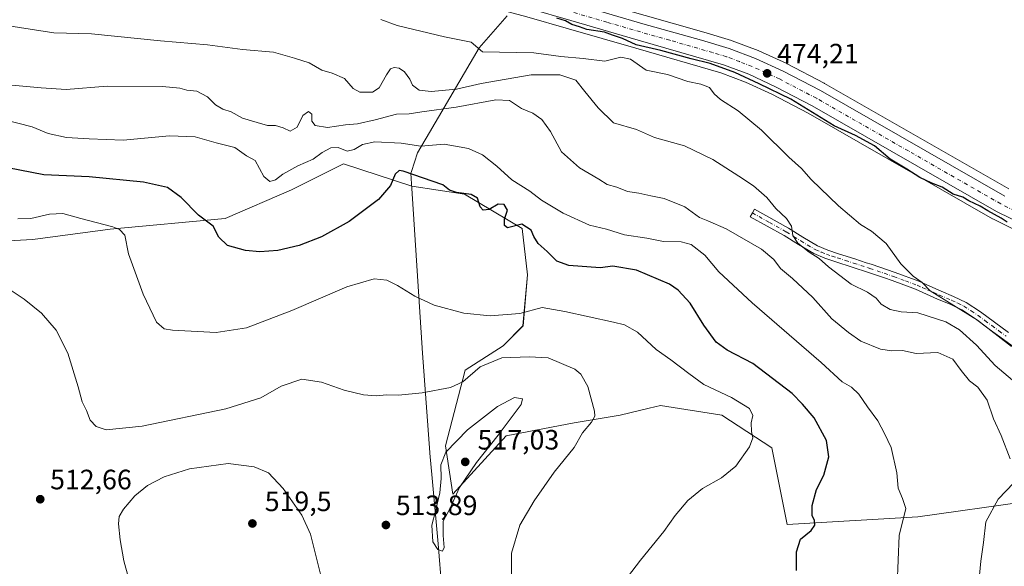
# Model space of a CAD drawing. Units: metres. Extents: x 583515 to 586953, y 4733564 to 4735919.
# Drawn here: x 586220 to 586571, y 4733752 to 4733947 of the extents above; entities that cross this region are included whole.
import ezdxf

# ---------------------------------------------------------------- set-up
doc = ezdxf.new("R2010")
doc.units = ezdxf.units.M
doc.header["$MEASUREMENT"] = 0
doc.linetypes.add('DGN Style 4', pattern=[2.638475, 1.318413, -0.659207, 0.001648, -0.659207])
for name, color, linetype, lineweight in [('Arbolado forestal CxS', 92, 'Continuous', 0), ('Camino Cxs', 7, 'Continuous', 0), ('Camino eje', 30, 'DGN Style 4', 13), ('Carretera de calzada única Cxs', 7, 'Continuous', 13), ('Carretera de calzada única eje', 7, 'DGN Style 4', 0), ('Cultivos herbáceos CxS', 92, 'Continuous', 0), ('Cultivos leñosos CxS', 92, 'Continuous', 0), ('Curva de nivel maestra', 30, 'Continuous', 30), ('Curva de nivel normal', 30, 'Continuous', 0), ('Entidad de ámbito territorial', 7, 'Continuous', 0), ('Entidad de ámbito territorial CxS', 92, 'Continuous', 0), ('Municipio', 91, 'Continuous', 13), ('Municipio CxS', 4, 'Continuous', 0), ('Núcleo urbano CxS', 7, 'Continuous', 0), ('Pastizal CxS', 92, 'Continuous', 0), ('Punto de cota en terreno', 7, 'Continuous', 0), ('Rótulo de punto de cota en terreno', 7, 'Continuous', 0)]:
    doc.layers.add(name, color=color, linetype=linetype, lineweight=lineweight)
doc.styles.add('Style-Arial', font='txt')

# ---------------------------------------------------------------- blocks, each defined once
blk = doc.blocks.new('*U21')
at = {"layer": 'Cultivos herbáceos CxS', "color": 92, "linetype": 'Continuous', "lineweight": 0}
blk.add_polyline3d([(586186.6306, 4733866.4345, 510.7164), (586224.6481, 4733868.4523, 506.3995), (586252.2361, 4733872.1523, 504.9645), (586293.2816, 4733875.8528, 498.9173), (586316.9628, 4733886.1689, 496.4966), (586326.4548, 4733890.8879, 496.3306), (586335.4745, 4733895.3724, 495.7669), (586359.9062, 4733887.4869, 500.5024), (586378.7443, 4733884.6361, 499.242), (586399.3278, 4733872.2857, 499.0436), (586401.21, 4733855.7889, 501.8122), (586399.6254, 4733837.5812, 505.5149), (586392.4976, 4733830.4559, 507.0367), (586379.0337, 4733821.7481, 508.4901), (586371.9312, 4733794.6954, 513.4602), (586374.6287, 4733777.4855, 515.5564), (586393.5958, 4733798.277, 515.2449), (586417.8518, 4733802.9864, 511.8229), (586434.319, 4733805.7308, 508.9217), (586444.7114, 4733808.2048, 507.6329), (586448.7277, 4733809.1615, 507.2642), (586470.6837, 4733805.7303, 505.9098), (586488.5228, 4733794.0655, 503.927), (586494.0112, 4733766.6203, 502.0433), (586540.6675, 4733769.3644, 494.9733), (586579.5482, 4733774.8525, 488.795)], dxfattribs=at)
blk = doc.blocks.new('5PATER')
at = {"layer": 'Cultivos leñosos CxS', "linetype": 'Continuous', "lineweight": 0}
h = blk.add_hatch(color=51, dxfattribs=at)
edge = h.paths.add_edge_path()
edge.add_ellipse((0, 0), major_axis=(-0.11, -0.111), ratio=0.999422, start_angle=0, end_angle=360)

msp = doc.modelspace()

# ---------------------------------------------------------------- linework, layer by layer
at = {"layer": 'Arbolado forestal CxS', "color": 92, "linetype": 'Continuous', "lineweight": 0}
for points in [[(586405.53, 4733959.3, 475.06), (586419.29, 4733955.35, 474.51), (586443.27, 4733948.35, 473.64), (586464.21, 4733942.42, 473.49), (586474.11, 4733939.46, 473.5), (586474.29, 4733939.4, 473.53), (586483.66, 4733935.87, 474.56), (586483.85, 4733935.79, 474.56), (586493.8, 4733931.21, 474.38), (586493.93, 4733931.14, 474.38), (586507.23, 4733924.22, 473.76), (586507.34, 4733924.16, 473.75), (586573.07, 4733886.51, 473.5)], [(586573.07, 4733886.51, 473.5), (586507.34, 4733924.16, 473.75), (586507.23, 4733924.22, 473.76), (586493.93, 4733931.14, 474.38), (586493.8, 4733931.21, 474.38), (586483.85, 4733935.79, 474.56), (586483.66, 4733935.87, 474.56), (586474.29, 4733939.4, 473.53), (586474.11, 4733939.46, 473.5), (586464.21, 4733942.42, 473.49), (586443.27, 4733948.35, 473.64)]]:
    msp.add_polyline3d(points, dxfattribs=at)
at = {"layer": 'Camino Cxs', "color": 7, "linetype": 'Continuous', "lineweight": 0}
msp.add_polyline3d([(586576.46, 4733828.94, 480.18), (586571.24, 4733832.67, 480.18), (586566.13, 4733836.39, 480.86), (586561.22, 4733840.04, 481.12), (586556.29, 4733843.26, 480.61), (586552.13, 4733845.26, 480.86), (586547.67, 4733847.16, 480.62), (586543.7, 4733848.93, 480.76), (586539.81, 4733850.62, 480.89), (586531.46, 4733853.76, 481.21), (586528.68, 4733854.7, 481.66), (586522.96, 4733856.63, 482.33), (586517.17, 4733858.51, 483.09), (586511.35, 4733860.39, 486.92), (586507.44, 4733861.69, 491.44), (586503.45, 4733863.35, 489.58), (586497.99, 4733866.58, 486.85), (586492.87, 4733869.78, 487.91), (586486.85, 4733873.15, 486.86), (586480.77, 4733876.55, 487.9), (586481.53, 4733877.9, 486.92), (586482.28, 4733879.25, 486.48), (586494.44, 4733872.45, 485.37), (586499.6, 4733869.23, 485.19), (586504.84, 4733866.13, 486.3), (586508.53, 4733864.6, 487.39), (586512.32, 4733863.33, 484.65), (586518.13, 4733861.46, 482.58), (586522.22, 4733860.13, 482.01), (586523.93, 4733859.57, 481.8), (586532.5, 4733856.68, 480.77), (586540.97, 4733853.49, 479.88), (586544.95, 4733851.77, 479.81), (586548.91, 4733850, 479.73), (586553.41, 4733848.08, 479.65), (586557.82, 4733845.97, 479.75), (586562.99, 4733842.58, 479.77), (586567.96, 4733838.88, 479.58), (586573.05, 4733835.18, 479.17)], dxfattribs=at)
msp.add_polyline3d([(586576.46, 4733828.94, 480.18), (586571.24, 4733832.67, 480.18), (586566.13, 4733836.39, 480.86), (586561.22, 4733840.04, 481.12), (586556.29, 4733843.26, 480.61), (586552.13, 4733845.26, 480.86), (586547.67, 4733847.16, 480.62), (586543.7, 4733848.93, 480.76), (586539.81, 4733850.62, 480.89), (586531.46, 4733853.76, 481.21), (586528.68, 4733854.7, 481.66), (586522.96, 4733856.63, 482.33), (586517.17, 4733858.51, 483.09), (586511.35, 4733860.39, 486.92), (586507.44, 4733861.69, 491.44), (586503.45, 4733863.35, 489.58), (586497.99, 4733866.58, 486.85), (586492.87, 4733869.78, 487.91), (586486.85, 4733873.15, 486.86), (586480.77, 4733876.55, 487.9), (586481.53, 4733877.9, 486.92), (586482.28, 4733879.25, 486.48), (586494.44, 4733872.45, 485.37), (586499.6, 4733869.23, 485.19), (586504.84, 4733866.13, 486.3), (586508.53, 4733864.6, 487.39), (586512.32, 4733863.33, 484.65), (586518.13, 4733861.46, 482.58), (586522.22, 4733860.13, 482.01), (586523.93, 4733859.57, 481.8), (586532.5, 4733856.68, 480.77), (586540.97, 4733853.49, 479.88), (586544.95, 4733851.77, 479.81), (586548.91, 4733850, 479.73), (586553.41, 4733848.08, 479.65), (586557.82, 4733845.97, 479.75), (586562.99, 4733842.58, 479.77), (586567.96, 4733838.88, 479.58), (586573.05, 4733835.18, 479.17)], dxfattribs=at)
at = {"layer": 'Camino eje', "color": 30, "linetype": 'DGN Style 4', "lineweight": 13}
msp.add_polyline3d([(586481.53, 4733877.9, 486.92), (586487.61, 4733874.5, 486.33), (586493.66, 4733871.12, 486.52), (586496.24, 4733869.51, 486.36), (586498.8, 4733867.91, 485.82), (586504.15, 4733864.74, 487.98), (586506.14, 4733863.91, 489.12), (586507.99, 4733863.15, 489.7), (586509.94, 4733862.5, 488.04), (586511.84, 4733861.86, 485.84), (586514.75, 4733860.92, 484.12), (586517.65, 4733859.99, 482.76), (586522.59, 4733858.38, 482.1), (586523.45, 4733858.1, 482.01), (586531.98, 4733855.22, 480.98), (586536.16, 4733853.65, 480.45), (586540.39, 4733852.06, 480.27), (586542.38, 4733851.2, 480.3), (586544.33, 4733850.35, 480.27), (586546.31, 4733849.47, 480.2), (586548.29, 4733848.58, 480.11), (586552.77, 4733846.67, 480.16), (586554.85, 4733845.67, 480.25), (586557.06, 4733844.62, 480.11), (586559.64, 4733842.92, 480.1), (586562.11, 4733841.31, 480.32), (586564.59, 4733839.46, 480.32), (586567.05, 4733837.64, 479.97), (586569.6, 4733835.78, 479.95), (586572.15, 4733833.93, 479.59)], dxfattribs=at)
at = {"layer": 'Carretera de calzada única Cxs', "color": 7, "linetype": 'Continuous', "lineweight": 13}
for points in [[(586219.16, 4733994.36, 476.83), (586261.53, 4733985.88, 476.4), (586300.8, 4733978.4, 475.87), (586371.64, 4733964.51, 475.52), (586384.12, 4733961.85, 475.49), (586403.48, 4733956.77, 477.2), (586418.46, 4733952.47, 475.32), (586442.44, 4733945.47, 476.54), (586463.37, 4733939.54, 475.2), (586473.25, 4733936.59, 475.35), (586482.6, 4733933.06, 474.57), (586492.55, 4733928.48, 476.02), (586505.85, 4733921.56, 474.03), (586571.66, 4733883.86, 474.3)], [(586219.16, 4733994.36, 476.83), (586261.53, 4733985.88, 476.4), (586300.8, 4733978.4, 475.87), (586371.64, 4733964.51, 475.52), (586384.12, 4733961.85, 475.49), (586403.48, 4733956.77, 477.2), (586418.46, 4733952.47, 475.32), (586442.44, 4733945.47, 476.54), (586463.37, 4733939.54, 475.2), (586473.25, 4733936.59, 475.35), (586482.6, 4733933.06, 474.57), (586492.55, 4733928.48, 476.02), (586505.85, 4733921.56, 474.03), (586571.66, 4733883.86, 474.3)], [(586641.43, 4733867.12, 474.27), (586625.87, 4733866.02, 474.66), (586610.48, 4733865.54, 474.21), (586601.17, 4733866.06, 474.29), (586594.57, 4733867.44, 474.28), (586584.3, 4733870.73, 474.45), (586568.76, 4733878.43, 474.56), (586502.92, 4733916.16, 474.76), (586489.85, 4733922.96, 478.46), (586480.23, 4733927.39, 477.46), (586471.28, 4733930.77, 477.69), (586440.73, 4733939.57, 475.39), (586416.75, 4733946.57, 475.94), (586401.85, 4733950.84, 475.66), (586382.58, 4733956, 476.34), (586370.42, 4733958.61, 476.45), (586299.87, 4733972.49, 476.66), (586260.46, 4733980.55, 477.86), (586218.05, 4733988.8, 477.97), (586209.32, 4733990.29, 478.12)], [(586584.3, 4733870.73, 474.45), (586568.76, 4733878.43, 474.56), (586502.92, 4733916.16, 474.76), (586489.85, 4733922.96, 478.46), (586480.23, 4733927.39, 477.46), (586471.28, 4733930.77, 477.69), (586440.73, 4733939.57, 475.39), (586416.75, 4733946.57, 475.94), (586401.85, 4733950.84, 475.66), (586382.58, 4733956, 476.34), (586370.42, 4733958.61, 476.45), (586299.87, 4733972.49, 476.66), (586260.46, 4733980.55, 477.86), (586218.05, 4733988.8, 477.97)]]:
    msp.add_polyline3d(points, dxfattribs=at)
at = {"layer": 'Carretera de calzada única eje', "color": 7, "linetype": 'DGN Style 4', "lineweight": 0}
msp.add_polyline3d([(586577.69, 4733877.43, 474.14), (586570.21, 4733881.15, 474.25), (586537.28, 4733900.01, 473.97), (586504.39, 4733918.85, 474.21), (586491.21, 4733925.72, 476.21), (586486.39, 4733927.93, 474.97), (586481.42, 4733930.22, 475.62), (586476.94, 4733931.92, 474.96), (586472.26, 4733933.68, 475.26), (586467.32, 4733935.16, 475.03), (586452.05, 4733939.55, 475.05), (586441.58, 4733942.51, 474.84), (586429.58, 4733946.01, 475.65), (586417.6, 4733949.51, 475.15)], dxfattribs=at)
at = {"layer": 'Cultivos herbáceos CxS', "color": 92, "linetype": 'Continuous', "lineweight": 0}
msp.add_polyline3d([(586579.55, 4733774.85, 488.79), (586540.67, 4733769.36, 494.97), (586494.01, 4733766.62, 502.04), (586488.52, 4733794.07, 503.93), (586470.68, 4733805.73, 505.91), (586448.73, 4733809.16, 507.26), (586444.71, 4733808.2, 507.63), (586434.32, 4733805.73, 508.92), (586417.85, 4733802.99, 511.82), (586393.6, 4733798.28, 515.24), (586374.63, 4733777.49, 515.56), (586371.93, 4733794.7, 513.46), (586379.03, 4733821.75, 508.49), (586392.5, 4733830.46, 507.04), (586399.63, 4733837.58, 505.51), (586401.21, 4733855.79, 501.81), (586399.33, 4733872.29, 499.04), (586378.74, 4733884.64, 499.24), (586359.91, 4733887.49, 500.5), (586335.47, 4733895.37, 495.77), (586326.45, 4733890.89, 496.33), (586316.96, 4733886.17, 496.5), (586293.28, 4733875.85, 498.92), (586252.24, 4733872.15, 504.96), (586224.65, 4733868.45, 506.4), (586186.63, 4733866.43, 510.72)], dxfattribs=at)
at = {"layer": 'Curva de nivel maestra', "color": 30, "linetype": 'Continuous', "lineweight": 30, "flags": 128}
for points, elevation in [([(586572.47, 4733874.54), (586570.32, 4733875.99), (586565.6, 4733878.6), (586562.92, 4733880.26), (586558.85, 4733882.19), (586556.73, 4733883.5), (586553.22, 4733884.63), (586549.36, 4733887.14), (586545.66, 4733888.48), (586541.3, 4733890.59), (586536.75, 4733893.58), (586530.78, 4733897.12), (586525.16, 4733901.83), (586518.34, 4733905.59), (586510.69, 4733909.01), (586495.24, 4733918.48), (586484, 4733924), (586475.33, 4733928), (586466.43, 4733931.23), (586459.72, 4733932.91), (586448.82, 4733935.94), (586440.06, 4733937.87), (586435.19, 4733940.13), (586431.61, 4733941.42), (586428.74, 4733942.39), (586422.46, 4733943.44), (586419.75, 4733944.4), (586417.05, 4733945.23), (586414.75, 4733946.5), (586411.72, 4733947.42)], 475), ([(586497.33, 4733750.2), (586497.31, 4733756.86), (586498.76, 4733761.41), (586502.47, 4733764.51), (586503.84, 4733766.4), (586503.69, 4733768.1), (586502.92, 4733769.87), (586502.9, 4733773.46), (586504.48, 4733779.1), (586507.06, 4733784.2), (586508.82, 4733790.86), (586507.97, 4733796.58), (586503.65, 4733804.73), (586499.4, 4733809.59), (586495.72, 4733813.46), (586481.73, 4733824.12), (586472.48, 4733828.93), (586468.62, 4733831.78), (586464.21, 4733837.84), (586459.36, 4733845.73), (586454.99, 4733850.37), (586451.95, 4733852.45), (586440.16, 4733857.41), (586431.73, 4733858.89), (586427.16, 4733858.27), (586415.95, 4733859.08), (586411.73, 4733860.63), (586408.2, 4733864.18), (586404.99, 4733866.97), (586403.46, 4733869.43), (586402.54, 4733871.74), (586399.2, 4733873.88), (586394.06, 4733872.57), (586392.98, 4733873.4), (586393, 4733875.71), (586394.08, 4733878.83), (586392.93, 4733880.93), (586390.78, 4733880.98), (586387.52, 4733879.1), (586385.4, 4733878.84), (586384.34, 4733880.08), (586383.32, 4733883.11), (586381.15, 4733884.47), (586375.88, 4733885.2), (586373.43, 4733886.08), (586370.96, 4733887.94), (586356.87, 4733892.86), (586355.38, 4733892.99), (586353.98, 4733891.74), (586352.28, 4733887.65), (586347.98, 4733882.64), (586337.59, 4733874.89), (586327.64, 4733869.36), (586319.73, 4733866.29), (586312.07, 4733864.46), (586305.65, 4733864.01), (586300.54, 4733864.46), (586294.12, 4733866.3), (586290.97, 4733869.28), (586289.01, 4733873.22), (586283.79, 4733877.12), (586277.6, 4733883.44), (586272.64, 4733886.95), (586264.15, 4733888.87), (586244.76, 4733890.77), (586228.55, 4733891.48), (586215.64, 4733893.95)], 500)]:
    msp.add_lwpolyline(points, dxfattribs=dict(at, elevation=elevation))
at = {"layer": 'Curva de nivel normal', "color": 30, "linetype": 'Continuous', "lineweight": 0, "flags": 128}
for points, elevation in [([(586574.02, 4733830.16), (586561.87, 4733839.63), (586545, 4733850.08), (586542.11, 4733853.06), (586538.91, 4733855.26), (586534.52, 4733859.73), (586529.26, 4733866.93), (586524.11, 4733871.33), (586520.2, 4733873.75), (586512.3, 4733880.4), (586502.58, 4733889.89), (586499.06, 4733893.79), (586494.5, 4733897.84), (586484.82, 4733907.48), (586476.51, 4733914.41), (586470.18, 4733918.45), (586467.88, 4733920.44), (586466.25, 4733922.66), (586463.09, 4733923.87), (586458.52, 4733924.84), (586451.19, 4733927.34), (586443.57, 4733928.93), (586438.04, 4733932.85), (586434.57, 4733933.49), (586428.83, 4733932.04), (586421.07, 4733933.01), (586413.1, 4733933.8), (586403.52, 4733935.06), (586385.2, 4733935.4), (586381.14, 4733938.91), (586371.57, 4733940.76), (586354.69, 4733944.77), (586348.9, 4733946.98)], 480), ([(586579.92, 4733813.53), (586568.18, 4733823.43), (586561.51, 4733830.68), (586555.46, 4733836.16), (586550.63, 4733839), (586540.65, 4733842.18), (586534.68, 4733842.52), (586530.73, 4733843.36), (586527.56, 4733845.28), (586525.69, 4733847.48), (586522.67, 4733849.66), (586516.79, 4733852.4), (586508.68, 4733858.68), (586505.42, 4733861.62), (586501.77, 4733863.9), (586497.72, 4733867.15), (586495.97, 4733869.84), (586495.48, 4733873.19), (586493.78, 4733875.85), (586489.96, 4733879.48), (586486.68, 4733883.46), (586481.99, 4733887.62), (586476.65, 4733890.98), (586467.36, 4733897.02), (586457.29, 4733901.82), (586446.63, 4733904.87), (586440.14, 4733907.66), (586431.9, 4733910.06), (586426.46, 4733915.47), (586421.68, 4733921.22), (586418.49, 4733925.31), (586412.82, 4733927.25), (586402.56, 4733927.15), (586384.68, 4733924.14), (586375.9, 4733922.12), (586366.78, 4733921.27), (586362.6, 4733921.77), (586360.16, 4733923.52), (586359.21, 4733925.7), (586357.31, 4733928.26), (586355.42, 4733929.58), (586353.64, 4733929.77), (586352.36, 4733929.33), (586350.85, 4733927.21), (586348.28, 4733922.51), (586345.84, 4733921.04), (586341.4, 4733921.06), (586339.03, 4733922.35), (586335.86, 4733925.94), (586331.5, 4733927.86), (586327.76, 4733928.92), (586323.22, 4733931.53), (586318.07, 4733933.17), (586310.49, 4733935.27), (586299.5, 4733936.26), (586286.95, 4733937.88), (586270.21, 4733939.4), (586245.52, 4733941.89), (586232.14, 4733942.15), (586212.86, 4733945.18)], 485), ([(586214.52, 4733923.79), (586227.55, 4733922.52), (586236.46, 4733921.96), (586251.11, 4733923.18), (586270.89, 4733923.07), (586277.13, 4733922.48), (586279.54, 4733921.7), (586283.2, 4733921.36), (586286.94, 4733919.3), (586289.83, 4733916.47), (586292.46, 4733914.92), (586295.4, 4733913.95), (586299.48, 4733911.71), (586304.75, 4733910.17), (586308.43, 4733909.16), (586311.24, 4733909.1), (586313.97, 4733908.26), (586316.43, 4733907.12), (586319.02, 4733908.53), (586321.05, 4733912.71), (586323.04, 4733914.13), (586324.2, 4733913.16), (586324.28, 4733910.72), (586325.4, 4733909.12), (586329.8, 4733908.4), (586336.3, 4733909.39), (586340.5, 4733909.77), (586346.84, 4733911.1), (586354.42, 4733913.16), (586358.94, 4733913.26), (586363.48, 4733914.04), (586375.72, 4733915.71), (586389.95, 4733918.27), (586394.82, 4733918.01), (586399.08, 4733915.24), (586403.19, 4733913.54), (586406.34, 4733911.27), (586409.5, 4733906.99), (586413.41, 4733899.74), (586419.79, 4733894.01), (586426.7, 4733889.95), (586429.64, 4733888), (586433.15, 4733887.04), (586436.98, 4733885.6), (586440.99, 4733884.98), (586445.32, 4733883.98), (586450.03, 4733883.01), (586457.36, 4733880.02), (586462.6, 4733876.24), (586465.68, 4733875.06), (586472.21, 4733872.19), (586484.82, 4733864.98), (586489.25, 4733861.29), (586491.53, 4733858), (586495.9, 4733854.45), (586503.14, 4733847.64), (586509.94, 4733840.12), (586515.88, 4733835.23), (586520.27, 4733832.14), (586527.3, 4733829.27), (586531.38, 4733828.63), (586535.18, 4733828.72), (586540.05, 4733827.75), (586547.72, 4733828), (586553.09, 4733825.65), (586556.06, 4733821.59), (586559.08, 4733817.98), (586562.07, 4733815.65), (586565.42, 4733811.02), (586567.65, 4733804.39), (586570.4, 4733798.41), (586573.63, 4733790.14)], 490), ([(586533.27, 4733745.09), (586533.96, 4733762.76), (586536.29, 4733772.34), (586535.1, 4733775.9), (586533.61, 4733779.66), (586533.08, 4733785.1), (586531.14, 4733794.16), (586528.74, 4733799.17), (586526.29, 4733803.64), (586522.61, 4733808.71), (586519.52, 4733813.2), (586516.94, 4733815.63), (586513.6, 4733817.62), (586506.1, 4733824.44), (586481.41, 4733845.74), (586469.58, 4733856.91), (586464.53, 4733862.86), (586459.64, 4733866.67), (586456.15, 4733867.59), (586449.76, 4733867.69), (586443.86, 4733868.83), (586435.9, 4733870.08), (586429.43, 4733872.13), (586423.38, 4733873.55), (586413.92, 4733877.79), (586406.23, 4733882.4), (586402.12, 4733885.72), (586395.68, 4733889.69), (586390.31, 4733894.63), (586385.12, 4733898.65), (586380.12, 4733900.94), (586371.44, 4733902.48), (586363.17, 4733901.7), (586356.11, 4733902.76), (586346.72, 4733903.31), (586342.26, 4733902.37), (586339.38, 4733900.51), (586336.89, 4733900), (586333.64, 4733901.28), (586331, 4733901.17), (586327.95, 4733899.42), (586324.64, 4733897.07), (586319.21, 4733894.67), (586313.9, 4733891.74), (586311.21, 4733889.72), (586309.22, 4733889.08), (586307.06, 4733890.93), (586304.01, 4733896.66), (586300.9, 4733898.27), (586296.68, 4733901.24), (586290.07, 4733902.92), (586282.56, 4733905.1), (586273.4, 4733905.47), (586256.8, 4733903.92), (586244.75, 4733904.34), (586236.56, 4733904.87), (586230.12, 4733906.26), (586224.31, 4733908.62), (586214.17, 4733911.29)], 495), ([(586432.61, 4733742.2), (586441.62, 4733753.86), (586449.87, 4733764.2), (586453.97, 4733769.86), (586458.52, 4733775.2), (586463.76, 4733779.53), (586470.52, 4733783.35), (586475.57, 4733787.47), (586480.48, 4733794.35), (586481.69, 4733797.53), (586481.17, 4733799.8), (586481.05, 4733802.96), (586481.67, 4733805.51), (586480.49, 4733808.09), (586474.14, 4733812.04), (586464.22, 4733816.62), (586458.84, 4733820.52), (586452.39, 4733825.4), (586447.16, 4733829.16), (586440.54, 4733835.37), (586435.89, 4733837.9), (586432, 4733838.94), (586414.52, 4733842.73), (586406.52, 4733844.13), (586398.47, 4733841.96), (586387.85, 4733841.18), (586378.46, 4733842.06), (586367.91, 4733844.96), (586360.96, 4733848.16), (586354.87, 4733851.98), (586351.04, 4733853.85), (586346.53, 4733854.34), (586336.67, 4733851.47), (586317.08, 4733843.07), (586300.88, 4733836.92), (586290.02, 4733835.16), (586274.41, 4733836), (586271.47, 4733836.54), (586268.72, 4733838.92), (586263.98, 4733848.85), (586258.74, 4733863.32), (586257.48, 4733869.94), (586255.51, 4733871.97), (586253.13, 4733872.92), (586241.68, 4733875.95), (586235.33, 4733877.72), (586230.54, 4733877.5), (586223.88, 4733875.94), (586219.21, 4733875.8)], 505), ([(586395.52, 4733743.2), (586395.52, 4733756.37), (586398.53, 4733766.41), (586403.59, 4733775.11), (586410.72, 4733785.27), (586417.92, 4733794.1), (586420.82, 4733799.42), (586424.1, 4733803.2), (586425.23, 4733805.32), (586425.16, 4733807.11), (586422.72, 4733815.94), (586420.27, 4733820.38), (586418.18, 4733822.12), (586408.63, 4733826.2), (586401.87, 4733826.57), (586392.06, 4733826.13), (586384.32, 4733822.9), (586378.12, 4733817.62), (586373.7, 4733815.54), (586363.6, 4733813.6), (586355.21, 4733812.8), (586351.04, 4733812.9), (586347.2, 4733812.61), (586342.67, 4733812.97), (586335.73, 4733814.65), (586327.62, 4733817.47), (586320.66, 4733818.5), (586313.27, 4733816), (586306.02, 4733811.89), (586293.48, 4733807.92), (586263.58, 4733801.8), (586250.82, 4733800.46), (586247.25, 4733801.58), (586245.05, 4733803.85), (586243.79, 4733807.32), (586242.23, 4733810.42), (586240.8, 4733815.79), (586237.05, 4733827.82), (586232.96, 4733836.07), (586227.73, 4733842.16), (586221.48, 4733847.12), (586215.48, 4733851.12)], 510), ([(586396.63, 4733811.97), (586390.55, 4733808.8), (586379.8, 4733800.47), (586372.09, 4733792.49), (586370.25, 4733787.97), (586370.45, 4733783.11), (586369.95, 4733777.95), (586368.39, 4733771.38), (586367.1, 4733766.43), (586367.46, 4733760.46), (586369.2, 4733757.77), (586370.94, 4733757.14), (586371.42, 4733758.38), (586371.06, 4733762.66), (586371.09, 4733767.88), (586373.62, 4733772.48), (586376.92, 4733779.9), (586383.02, 4733788.77), (586390.78, 4733798.53), (586398.97, 4733809.53), (586399.48, 4733811.53), (586396.63, 4733811.97)], 515), ([(586294.34, 4733788.42), (586280.49, 4733786.56), (586271.54, 4733783.68), (586265.54, 4733780.53), (586261.06, 4733776.88), (586256.95, 4733772.16), (586255.37, 4733769.53), (586255.17, 4733766.86), (586255.72, 4733761.16), (586257.05, 4733753.64), (586258.8, 4733747.54)], 515), ([(586327.89, 4733746.57), (586323.72, 4733763.21), (586320.6, 4733769.94), (586313.97, 4733779.49), (586308.76, 4733785.09), (586303.6, 4733787.19), (586294.34, 4733788.42)], 515), ([(586574.85, 4733781.57), (586569.3, 4733775.66), (586564.85, 4733767.6), (586564.1, 4733760.2), (586563.09, 4733753.53), (586561.88, 4733741.08), (586562.64, 4733732.62), (586565.68, 4733723.04), (586572, 4733708.03)], 490)]:
    msp.add_lwpolyline(points, dxfattribs=dict(at, elevation=elevation))
at = {"layer": 'Entidad de ámbito territorial', "color": 7, "linetype": 'Continuous', "lineweight": 0, "flags": 128}
msp.add_lwpolyline([(586370.59, 4733743.53), (586369.39, 4733759.71), (586367.19, 4733783.21), (586366.36, 4733792.12), (586366.33, 4733792.35), (586363.77, 4733827.79), (586359.97, 4733886.62), (586359.86, 4733888.26), (586359.58, 4733892.07), (586359.79, 4733892.74), (586361.94, 4733899.33), (586366.19, 4733906.59), (586383.92, 4733936.86), (586394.02, 4733948.25)], dxfattribs=at)
msp.add_lwpolyline([(586370.59, 4733743.53), (586369.39, 4733759.71), (586367.19, 4733783.21), (586366.36, 4733792.12), (586366.33, 4733792.35), (586363.77, 4733827.79), (586359.97, 4733886.62), (586359.86, 4733888.26), (586359.58, 4733892.07), (586359.79, 4733892.74), (586361.94, 4733899.33), (586366.19, 4733906.59), (586383.92, 4733936.86), (586394.02, 4733948.25)], dxfattribs=at)
at = {"layer": 'Entidad de ámbito territorial CxS', "color": 92, "linetype": 'Continuous', "lineweight": 0, "flags": 128}
for points in [[(586370.59, 4733743.53), (586369.39, 4733759.71), (586367.19, 4733783.21), (586366.36, 4733792.12), (586366.33, 4733792.35), (586363.77, 4733827.79), (586359.97, 4733886.62), (586359.86, 4733888.26), (586359.58, 4733892.07), (586359.79, 4733892.74), (586361.94, 4733899.33), (586366.19, 4733906.59), (586383.92, 4733936.86), (586394.02, 4733948.25)], [(586394.02, 4733948.25), (586383.92, 4733936.86), (586366.19, 4733906.59), (586361.94, 4733899.33), (586359.79, 4733892.74), (586359.58, 4733892.07), (586359.86, 4733888.26), (586359.97, 4733886.62), (586363.77, 4733827.79), (586366.33, 4733792.35), (586366.36, 4733792.12), (586367.19, 4733783.21), (586369.39, 4733759.71), (586370.59, 4733743.53)]]:
    msp.add_lwpolyline(points, dxfattribs=at)
at = {"layer": 'Municipio', "color": 91, "linetype": 'Continuous', "lineweight": 13, "flags": 128}
msp.add_lwpolyline([(586370.59, 4733743.53), (586369.39, 4733759.71), (586367.19, 4733783.21), (586366.36, 4733792.12), (586366.33, 4733792.35), (586363.77, 4733827.79), (586359.97, 4733886.62), (586359.86, 4733888.26), (586359.58, 4733892.07), (586359.79, 4733892.74), (586361.94, 4733899.33), (586366.19, 4733906.59), (586383.92, 4733936.86), (586394.02, 4733948.25)], dxfattribs=at)
msp.add_lwpolyline([(586370.59, 4733743.53), (586369.39, 4733759.71), (586367.19, 4733783.21), (586366.36, 4733792.12), (586366.33, 4733792.35), (586363.77, 4733827.79), (586359.97, 4733886.62), (586359.86, 4733888.26), (586359.58, 4733892.07), (586359.79, 4733892.74), (586361.94, 4733899.33), (586366.19, 4733906.59), (586383.92, 4733936.86), (586394.02, 4733948.25)], dxfattribs=at)
at = {"layer": 'Municipio CxS', "color": 4, "linetype": 'Continuous', "lineweight": 0, "flags": 128}
for points in [[(586370.59, 4733743.53), (586369.39, 4733759.71), (586367.19, 4733783.21), (586366.36, 4733792.12), (586366.33, 4733792.35), (586363.77, 4733827.79), (586359.97, 4733886.62), (586359.86, 4733888.26), (586359.58, 4733892.07), (586359.79, 4733892.74), (586361.94, 4733899.33), (586366.19, 4733906.59), (586383.92, 4733936.86), (586394.02, 4733948.25)], [(586394.02, 4733948.25), (586383.92, 4733936.86), (586366.19, 4733906.59), (586361.94, 4733899.33), (586359.79, 4733892.74), (586359.58, 4733892.07), (586359.86, 4733888.26), (586359.97, 4733886.62), (586363.77, 4733827.79), (586366.33, 4733792.35), (586366.36, 4733792.12), (586367.19, 4733783.21), (586369.39, 4733759.71), (586370.59, 4733743.53)]]:
    msp.add_lwpolyline(points, dxfattribs=at)
at = {"layer": 'Núcleo urbano CxS', "color": 7, "linetype": 'Continuous', "lineweight": 0}
for points in [[(586219.75, 4733997.3, 475.9), (586262.11, 4733988.82, 475.71), (586301.37, 4733981.35, 475.02), (586372.24, 4733967.45, 474.76), (586384.75, 4733964.78, 474.81), (586384.88, 4733964.75, 474.81), (586398.82, 4733961.1, 474.75), (586404.24, 4733959.67, 475.01), (586404.31, 4733959.65, 475.01), (586404.94, 4733959.47, 475.04), (586405.53, 4733959.3, 475.06), (586419.29, 4733955.35, 474.51), (586443.27, 4733948.35, 473.64), (586464.21, 4733942.42, 473.49), (586474.11, 4733939.46, 473.5), (586474.29, 4733939.4, 473.53), (586483.66, 4733935.87, 474.56), (586483.85, 4733935.79, 474.56), (586493.8, 4733931.21, 474.38), (586493.93, 4733931.14, 474.38), (586507.23, 4733924.22, 473.76), (586507.34, 4733924.16, 473.75), (586573.07, 4733886.51, 473.5)], [(586582.97, 4733868.04, 474.66), (586567.43, 4733875.74, 474.72), (586567.27, 4733875.83, 474.72), (586501.48, 4733913.53, 475.71), (586488.53, 4733920.27, 475.28), (586479.07, 4733924.62, 475.43), (586470.33, 4733927.92, 475.39), (586439.89, 4733936.69, 475.2), (586415.92, 4733943.69, 475.86), (586401.05, 4733947.95, 475.74), (586381.88, 4733953.08, 476.58), (586369.82, 4733955.67, 476.84), (586299.28, 4733969.55, 477), (586259.87, 4733977.61, 477.27), (586217.47, 4733985.86, 477.89)], [(586217.47, 4733985.86, 477.89), (586259.87, 4733977.61, 477.27), (586299.28, 4733969.55, 477), (586369.82, 4733955.67, 476.84), (586381.88, 4733953.08, 476.58), (586401.05, 4733947.95, 475.74), (586415.92, 4733943.69, 475.86), (586439.89, 4733936.69, 475.2), (586470.33, 4733927.92, 475.39), (586479.07, 4733924.62, 475.43), (586488.53, 4733920.27, 475.28), (586501.48, 4733913.53, 475.71), (586567.27, 4733875.83, 474.72), (586567.43, 4733875.74, 474.72), (586582.97, 4733868.04, 474.66)], [(586405.53, 4733959.3, 475.06), (586419.29, 4733955.35, 474.51), (586443.27, 4733948.35, 473.64), (586464.21, 4733942.42, 473.49), (586474.11, 4733939.46, 473.5), (586474.29, 4733939.4, 473.53), (586483.66, 4733935.87, 474.56), (586483.85, 4733935.79, 474.56), (586493.8, 4733931.21, 474.38), (586493.93, 4733931.14, 474.38), (586507.23, 4733924.22, 473.76), (586507.34, 4733924.16, 473.75), (586573.07, 4733886.51, 473.5)]]:
    msp.add_polyline3d(points, dxfattribs=at)
at = {"layer": 'Pastizal CxS', "color": 92, "linetype": 'Continuous', "lineweight": 0}
for points in [[(586217.47, 4733985.86, 477.89), (586259.87, 4733977.61, 477.27), (586299.28, 4733969.55, 477), (586369.82, 4733955.67, 476.84), (586381.88, 4733953.08, 476.58), (586401.05, 4733947.95, 475.74), (586415.92, 4733943.69, 475.86), (586439.89, 4733936.69, 475.2), (586470.33, 4733927.92, 475.39), (586479.07, 4733924.62, 475.43), (586488.53, 4733920.27, 475.28), (586501.48, 4733913.53, 475.71), (586567.27, 4733875.83, 474.72), (586567.43, 4733875.74, 474.72), (586582.97, 4733868.04, 474.66)], [(586217.47, 4733985.86, 477.89), (586259.87, 4733977.61, 477.27), (586299.28, 4733969.55, 477), (586369.82, 4733955.67, 476.84), (586381.88, 4733953.08, 476.58), (586401.05, 4733947.95, 475.74), (586415.92, 4733943.69, 475.86), (586439.89, 4733936.69, 475.2), (586470.33, 4733927.92, 475.39), (586479.07, 4733924.62, 475.43), (586488.53, 4733920.27, 475.28), (586501.48, 4733913.53, 475.71), (586567.27, 4733875.83, 474.72), (586567.43, 4733875.74, 474.72), (586582.97, 4733868.04, 474.66)], [(586579.55, 4733774.85, 488.79), (586540.67, 4733769.36, 494.97), (586494.01, 4733766.62, 502.04), (586488.52, 4733794.07, 503.93), (586470.68, 4733805.73, 505.91), (586448.73, 4733809.16, 507.26), (586444.71, 4733808.2, 507.63), (586434.32, 4733805.73, 508.92), (586417.85, 4733802.99, 511.82), (586393.6, 4733798.28, 515.24), (586374.63, 4733777.49, 515.56), (586371.93, 4733794.7, 513.46), (586379.03, 4733821.75, 508.49), (586392.5, 4733830.46, 507.04), (586399.63, 4733837.58, 505.51), (586401.21, 4733855.79, 501.81), (586399.33, 4733872.29, 499.04), (586378.74, 4733884.64, 499.24), (586359.91, 4733887.49, 500.5), (586335.47, 4733895.37, 495.77), (586326.45, 4733890.89, 496.33), (586316.96, 4733886.17, 496.5), (586293.28, 4733875.85, 498.92), (586252.24, 4733872.15, 504.96), (586224.65, 4733868.45, 506.4), (586186.63, 4733866.43, 510.72)], [(586579.55, 4733774.85, 488.79), (586540.67, 4733769.36, 494.97), (586494.01, 4733766.62, 502.04), (586488.52, 4733794.07, 503.93), (586470.68, 4733805.73, 505.91), (586448.73, 4733809.16, 507.26), (586444.71, 4733808.2, 507.63), (586434.32, 4733805.73, 508.92), (586417.85, 4733802.99, 511.82), (586393.6, 4733798.28, 515.24), (586374.63, 4733777.49, 515.56), (586371.93, 4733794.7, 513.46), (586379.03, 4733821.75, 508.49), (586392.5, 4733830.46, 507.04), (586399.63, 4733837.58, 505.51), (586401.21, 4733855.79, 501.81), (586399.33, 4733872.29, 499.04), (586378.74, 4733884.64, 499.24), (586359.91, 4733887.49, 500.5), (586335.47, 4733895.37, 495.77), (586326.45, 4733890.89, 496.33), (586316.96, 4733886.17, 496.5), (586293.28, 4733875.85, 498.92), (586252.24, 4733872.15, 504.96), (586224.65, 4733868.45, 506.4), (586186.63, 4733866.43, 510.72)]]:
    msp.add_polyline3d(points, dxfattribs=at)

# ---------------------------------------------------------------- block references
at = {"layer": 'Cultivos herbáceos CxS', "color": 92, "linetype": 'Continuous', "lineweight": 0}
msp.add_blockref('*U21', (0, 0), dxfattribs=at)
at = {"layer": 'Punto de cota en terreno', "color": 7, "linetype": 'Continuous', "lineweight": 0, "xscale": 10, "yscale": 10, "zscale": 10}
for p in [(586486.81, 4733927.74, 474.21), (586379, 4733789, 517.03), (586227.23, 4733775.67, 512.66), (586303, 4733767, 519.5), (586350.67, 4733766.46, 513.89)]:
    msp.add_blockref('5PATER', p, dxfattribs=at)

# ---------------------------------------------------------------- texts
at = {"layer": 'Rótulo de punto de cota en terreno', "color": 7, "linetype": 'Continuous', "lineweight": 0, "style": 'Style-Arial'}
for s, p in [('474,21', (586490.34, 4733931.27)), ('517,03', (586383.41, 4733793.41)), ('512,66', (586230.76, 4733779.2)), ('519,5', (586307.41, 4733771.41)), ('513,89', (586354.2, 4733769.99))]:
    msp.add_text(s, height=7, dxfattribs=at).set_placement(p)

doc.saveas('drawing.dxf')
